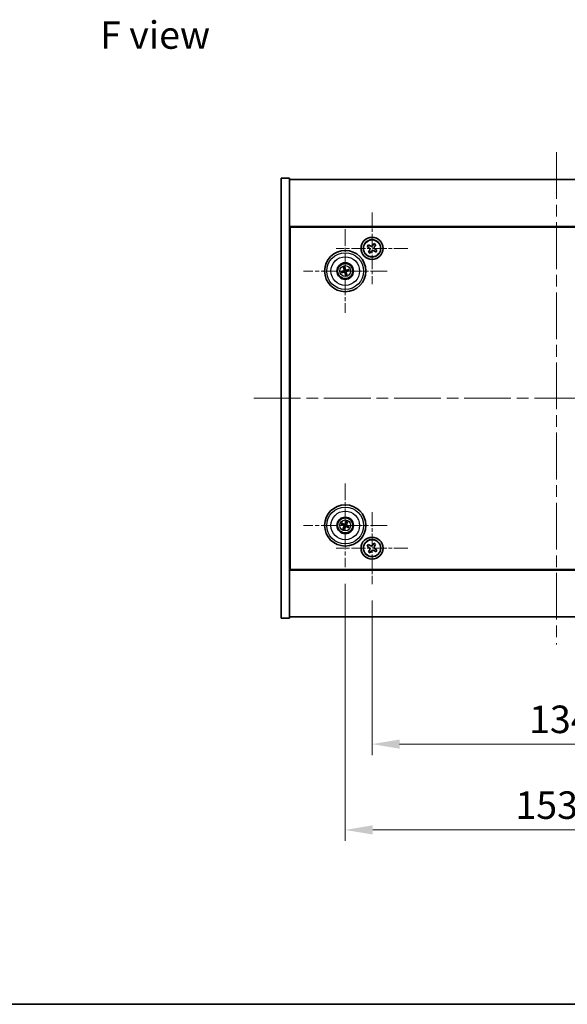
# Model space of a CAD drawing. Units: millimetres. Extents: x 43 to 6360, y 24 to 1148.
# Drawn here: x 1623 to 1822, y 24 to 382 of the extents above; entities that cross this region are included whole.
import ezdxf

# ---------------------------------------------------------------- set-up
doc = ezdxf.new("R2010")
doc.units = ezdxf.units.MM
doc.header["$LTSCALE"] = 3
doc.linetypes.add('CHAIN', pattern=[0.3543, 0.2362, -0.0295, 0.0591, -0.0295])
doc.layers.get('Defpoints').update_dxf_attribs({"lineweight": 25})
for name, color, linetype, lineweight in [('Border (ISO)', 7, 'Continuous', 35), ('Dimension (ISO)', 7, 'Continuous', 18), ('Dimension (ISO) @ 1', 7, 'Continuous', 18), ('Symbol (ISO)', 7, 'Continuous', 18), ('Visible (ISO)', 7, 'Continuous', 35), ('Visible Narrow (ISO)', 7, 'Continuous', 25)]:
    doc.layers.add(name, color=color, linetype=linetype, lineweight=lineweight)
doc.layers.add('Center Mark (ISO)', color=7, linetype='Continuous', lineweight=18, true_color=0x80ffff)
doc.layers.add('Centerline (ISO)', color=7, linetype='Continuous', lineweight=18, true_color=0x80ffff)
doc.styles.add('Note Text (TK)', font='txt')
doc.dimstyles.new('Default - Method 1b (TK)', dxfattribs={"dimscale": 3, "dimtxt": 2.5, "dimasz": 2.5, "dimexe": 1, "dimexo": 1.5, "dimgap": 1, "dimtad": 1, "dimtoh": 1, "dimrnd": 1e-08, "dimdsep": 46, "dimtxsty": 'Note Text (TK)', "dimcen": 0.09, "dimdle": 5, "dimclrd": 100, "dimclre": 100, "dimclrt": 7, "dimadec": 1, "dimazin": 1, "dimtfac": 1, "dimtmove": 0, "dimatfit": 3, "dimfxl": 0, "dimtolj": 1, "dimlwd": -1, "dimlwe": -1, "dimarcsym": 0})

# ---------------------------------------------------------------- blocks, each defined once
blk = doc.blocks.new('図面枠 tk図枠')
at = {"layer": 'Border (ISO)'}
blk.add_line((14.5, 8), (405.5, 8), dxfattribs=at)
blk = doc.blocks.new('*D40')
at = {"layer": 'Defpoints', "color": 0, "transparency": 16777216}
for p in [(1750.89, 176.82), (1884.89, 176.82), (1884.89, 118.62)]:
    blk.add_point(p, dxfattribs=at)
at = {"layer": 'Dimension (ISO)', "color": 100, "transparency": 16777216}
for p, q in [((1750.89, 170.82), (1750.89, 114.62)), ((1884.89, 170.82), (1884.89, 114.62)), ((1760.89, 118.62), (1874.89, 118.62))]:
    blk.add_line(p, q, dxfattribs=at)
for points in [[(1760.89, 120.29), (1760.89, 116.95), (1750.89, 118.62)], [(1874.89, 120.29), (1874.89, 116.95), (1884.89, 118.62)]]:
    blk.add_solid(points, dxfattribs=at)
at = {"layer": 'Dimension (ISO)', "color": 7, "transparency": 16777216, "insert": (1807.98, 127.62), "char_height": 10, "attachment_point": 4, "style": 'Note Text (TK)'}
blk.add_mtext('\\A1;134', dxfattribs=at)
blk = doc.blocks.new('*D41')
at = {"layer": 'Defpoints', "color": 0, "transparency": 16777216}
for p in [(1741.14, 182.92), (1894.64, 182.92), (1894.64, 87.42)]:
    blk.add_point(p, dxfattribs=at)
at = {"layer": 'Dimension (ISO)', "color": 100, "transparency": 16777216}
for p, q in [((1741.14, 176.92), (1741.14, 83.42)), ((1894.64, 176.92), (1894.64, 83.42)), ((1751.14, 87.42), (1884.64, 87.42))]:
    blk.add_line(p, q, dxfattribs=at)
for points in [[(1751.14, 89.09), (1751.14, 85.75), (1741.14, 87.42)], [(1884.64, 89.09), (1884.64, 85.75), (1894.64, 87.42)]]:
    blk.add_solid(points, dxfattribs=at)
at = {"layer": 'Dimension (ISO)', "color": 7, "transparency": 16777216, "insert": (1803.01, 96.42), "char_height": 10, "attachment_point": 4, "style": 'Note Text (TK)'}
blk.add_mtext('\\A1;153.5', dxfattribs=at)

msp = doc.modelspace()

# ---------------------------------------------------------------- linework, layer by layer
at = {"layer": 'Center Mark (ISO)', "linetype": 'CHAIN', "ltscale": 7.254707}
for p, q in [((1750.894, 311.9309), (1750.894, 285.8159)), ((1763.9516, 298.8734), (1737.8365, 298.8734)), ((1750.894, 202.9309), (1750.894, 176.8159)), ((1763.9516, 189.8734), (1737.8365, 189.8734))]:
    msp.add_line(p, q, dxfattribs=at)
at = {"layer": 'Center Mark (ISO)', "linetype": 'CHAIN', "ltscale": 8.445288}
for p, q in [((1741.144, 305.8238), (1741.144, 275.423)), ((1756.3444, 290.6234), (1725.9437, 290.6234)), ((1741.144, 213.3238), (1741.144, 182.923)), ((1756.3444, 198.1234), (1725.9437, 198.1234))]:
    msp.add_line(p, q, dxfattribs=at)
at = {"layer": 'Centerline (ISO)', "linetype": 'CHAIN', "ltscale": 23.990969}
for p, q in [((1817.894, 333.8734), (1817.894, 154.8734)), ((1707.894, 244.3734), (1927.894, 244.3734))]:
    msp.add_line(p, q, dxfattribs=at)
at = {"layer": 'Visible (ISO)'}
for p, q in [((1717.894, 324.3734), (1720.894, 324.3734)), ((1717.894, 164.3734), (1717.894, 324.3734)), ((1720.894, 164.3734), (1720.894, 324.3734)), ((1720.894, 323.8734), (1914.894, 323.8734)), ((1914.894, 306.8734), (1720.894, 306.8734)), ((1721.144, 182.1234), (1721.144, 306.6234)), ((1721.144, 306.6234), (1914.644, 306.6234)), ((1749.5732, 300.2206), (1749.1567, 299.6089)), ((1749.1567, 299.6089), (1749.7683, 299.1924)), ((1749.9634, 298.1642), (1749.5469, 297.5526)), ((1749.5469, 297.5526), (1750.1585, 297.136)), ((1750.1849, 299.804), (1749.5732, 300.2206)), ((1750.1585, 297.136), (1750.5751, 297.7477)), ((1751.6296, 300.6107), (1751.213, 299.9991)), ((1751.6032, 297.9428), (1752.2149, 297.5262)), ((1752.2412, 300.1942), (1751.6296, 300.6107)), ((1751.8247, 299.5826), (1752.2412, 300.1942)), ((1752.6314, 298.1379), (1752.0198, 298.5544)), ((1752.2149, 297.5262), (1752.6314, 298.1379)), ((1721.144, 293.8734), (1720.894, 293.8734)), ((1720.894, 293.3734), (1721.144, 293.3734)), ((1740.3262, 290.5651), (1739.7853, 290.526)), ((1739.8947, 290.0804), (1740.3922, 290.2962)), ((1740.6011, 291.8728), (1740.8169, 291.3752)), ((1741.0858, 291.4412), (1741.0466, 291.9822)), ((1742.3934, 291.1664), (1741.8959, 290.9506)), ((1741.9619, 290.6816), (1742.5028, 290.7208)), ((1741.2023, 289.8056), (1741.2415, 289.2646)), ((1741.687, 289.374), (1741.4712, 289.8716)), ((1739.8313, 198.4874), (1740.3538, 198.3421)), ((1740.4717, 198.5927), (1740.0266, 198.9026)), ((1740.6748, 197.4511), (1740.3649, 197.006)), ((1740.78, 196.8107), (1740.9253, 197.3332)), ((1741.5081, 199.4361), (1741.3628, 198.9136)), ((1741.6133, 198.7957), (1741.9232, 199.2408)), ((1741.8164, 197.6541), (1742.2615, 197.3442)), ((1742.4568, 197.7594), (1741.9342, 197.9047)), ((1720.894, 195.3734), (1721.144, 195.3734)), ((1720.894, 194.8734), (1721.144, 194.8734)), ((1749.5332, 191.1801), (1749.1353, 190.5562)), ((1749.1353, 190.5562), (1749.7592, 190.1583)), ((1750.1571, 190.7822), (1749.5332, 191.1801)), ((1751.5769, 191.6321), (1751.179, 191.0082)), ((1752.2008, 191.2342), (1751.5769, 191.6321)), ((1751.8029, 190.6103), (1752.2008, 191.2342)), ((1749.9852, 189.1365), (1749.5873, 188.5126)), ((1749.5873, 188.5126), (1750.2112, 188.1147)), ((1750.2112, 188.1147), (1750.6091, 188.7386)), ((1751.631, 188.9646), (1752.2549, 188.5667)), ((1752.6528, 189.1906), (1752.0289, 189.5885)), ((1752.2549, 188.5667), (1752.6528, 189.1906)), ((1720.894, 181.8734), (1914.894, 181.8734)), ((1914.644, 182.1234), (1721.144, 182.1234)), ((1914.894, 164.8734), (1720.894, 164.8734)), ((1717.894, 164.3734), (1720.894, 164.3734))]:
    msp.add_line(p, q, dxfattribs=at)
for centre, radius in [((1750.894, 298.8734), 4), ((1750.894, 298.8734), 3.15), ((1741.144, 290.6234), 7.5), ((1741.144, 290.6234), 3), ((1741.144, 290.6234), 2.8), ((1741.144, 198.1234), 7.5), ((1741.144, 198.1234), 3), ((1741.144, 198.1234), 2.8), ((1750.894, 189.8734), 4), ((1750.894, 189.8734), 3.15)]:
    msp.add_circle(centre, radius, dxfattribs=at)
for centre, start, end in [((1741.144, 290.6234), 184.07362, 203.516996), ((1741.144, 290.6234), 94.07362, 113.516996), ((1741.144, 290.6234), 4.07362, 23.516996), ((1741.144, 290.6234), 274.07362, 293.516996), ((1741.144, 198.1234), 145.084832, 164.528207), ((1741.144, 198.1234), 235.084832, 254.528207), ((1741.144, 198.1234), 55.084832, 74.528207), ((1741.144, 198.1234), 325.084832, 344.528207)]:
    msp.add_arc(centre, 0.8199, start, end, dxfattribs=at)
for centre, major_axis, start_param, end_param in [((1741.1864, 290.4567), (-4.8433, -1.2298), 4.80330753, 5.00936987), ((1741.1044, 290.7907), (4.8621, 1.1532), 4.41540809, 4.62147044), ((1741.3114, 290.6631), (1.1532, -4.8621), 4.41540809, 4.62147044), ((1741.3107, 290.6657), (1.2298, -4.8433), 4.80330753, 5.00936987), ((1740.9774, 290.5811), (-1.2298, 4.8433), 4.80330753, 5.00936987), ((1740.9767, 290.5837), (-1.1532, 4.8621), 4.41540809, 4.62147044), ((1741.1837, 290.4561), (-4.8621, -1.1532), 4.41540809, 4.62147044), ((1741.1017, 290.7901), (4.8433, 1.2298), 4.80330753, 5.00936987), ((1741.2185, 198.2784), (4.5047, -2.1628), 4.41540809, 4.62147044), ((1741.0721, 197.9672), (-4.5383, 2.0913), 4.80330753, 5.00936987), ((1741.3002, 198.0514), (-2.0913, -4.5383), 4.80330753, 5.00936987), ((1740.989, 198.1978), (2.1628, 4.5047), 4.41540809, 4.62147044), ((1741.2991, 198.049), (-2.1628, -4.5047), 4.41540809, 4.62147044), ((1741.216, 198.2796), (4.5383, -2.0913), 4.80330753, 5.00936987), ((1740.9879, 198.1954), (2.0913, 4.5383), 4.80330753, 5.00936987), ((1741.0696, 197.9684), (-4.5047, 2.1628), 4.41540809, 4.62147044)]:
    msp.add_ellipse(centre, major_axis=major_axis, ratio=0.08715574, start_param=start_param, end_param=end_param, dxfattribs=at)
for points, knots in [([(1749.9634, 298.1642), (1750.0154, 298.2406), (1750.0559, 298.3327), (1750.0963, 298.526), (1750.0962, 298.6271), (1750.0614, 298.8103), (1750.0245, 298.9045), (1749.9161, 299.0695), (1749.8447, 299.1404), (1749.7683, 299.1924)], [0.225164225, 0.225164225, 0.225164225, 0.225164225, 0.253148765, 0.253148765, 0.281133306, 0.281133306, 0.309117846, 0.309117846, 0.337102387, 0.337102387, 0.337102387, 0.337102387]), ([(1750.1849, 299.804), (1750.2612, 299.752), (1750.3534, 299.7115), (1750.5466, 299.6711), (1750.6477, 299.6712), (1750.831, 299.706), (1750.9251, 299.7429), (1751.0901, 299.8513), (1751.161, 299.9227), (1751.213, 299.9991)], [0.113199271, 0.113199271, 0.113199271, 0.113199271, 0.141183811, 0.141183811, 0.169168352, 0.169168352, 0.197152892, 0.197152892, 0.225137433, 0.225137433, 0.225137433, 0.225137433]), ([(1751.6032, 297.9428), (1751.5268, 297.9948), (1751.4347, 298.0353), (1751.2415, 298.0757), (1751.1404, 298.0756), (1750.9571, 298.0408), (1750.863, 298.0039), (1750.698, 297.8955), (1750.6271, 297.8241), (1750.5751, 297.7477)], [0.338363496, 0.338363496, 0.338363496, 0.338363496, 0.366348036, 0.366348036, 0.394332577, 0.394332577, 0.422317117, 0.422317117, 0.450301658, 0.450301658, 0.450301658, 0.450301658]), ([(1751.8247, 299.5826), (1751.7726, 299.5062), (1751.7321, 299.4141), (1751.6918, 299.2208), (1751.6919, 299.1197), (1751.7267, 298.9364), (1751.7636, 298.8423), (1751.8719, 298.6773), (1751.9434, 298.6064), (1752.0198, 298.5544)], [0, 0, 0, 0, 0.027984541, 0.027984541, 0.055969081, 0.055969081, 0.083953622, 0.083953622, 0.111938162, 0.111938162, 0.111938162, 0.111938162]), ([(1739.6665, 290.5005), (1739.676, 290.5031), (1739.6866, 290.506), (1739.7082, 290.5115), (1739.7228, 290.5149), (1739.7456, 290.5198), (1739.7578, 290.5222), (1739.7736, 290.5247), (1739.7805, 290.5256), (1739.7853, 290.526)], [0.0122628834, 0.0122628834, 0.0122628834, 0.0122628834, 0.0151542734, 0.0151542734, 0.0189595549, 0.0189595549, 0.022715966, 0.022715966, 0.0257516105, 0.0257516105, 0.0257516105, 0.0257516105]), ([(1739.8947, 290.0804), (1739.8903, 290.0785), (1739.8838, 290.0761), (1739.8686, 290.0711), (1739.8566, 290.0675), (1739.8342, 290.0613), (1739.8197, 290.0576), (1739.798, 290.0524), (1739.7873, 290.05), (1739.7776, 290.048)], [0.0346009038, 0.0346009038, 0.0346009038, 0.0346009038, 0.0376365484, 0.0376365484, 0.0413929595, 0.0413929595, 0.045198241, 0.045198241, 0.0480896309, 0.0480896309, 0.0480896309, 0.0480896309]), ([(1740.6011, 291.8728), (1740.5992, 291.8771), (1740.5968, 291.8836), (1740.5917, 291.8988), (1740.5881, 291.9108), (1740.5819, 291.9333), (1740.5782, 291.9477), (1740.5731, 291.9695), (1740.5707, 291.9802), (1740.5687, 291.9898)], [0.0346009038, 0.0346009038, 0.0346009038, 0.0346009038, 0.0376365484, 0.0376365484, 0.0413929595, 0.0413929595, 0.045198241, 0.045198241, 0.0480896309, 0.0480896309, 0.0480896309, 0.0480896309]), ([(1740.7846, 291.0044), (1740.7902, 290.9802), (1740.7913, 290.9532), (1740.7827, 290.9008), (1740.7729, 290.8756), (1740.7467, 290.833), (1740.7285, 290.8129), (1740.6866, 290.7824), (1740.6631, 290.7715), (1740.6399, 290.7654)], [0, 0, 0, 0, 0.0074949209, 0.0074949209, 0.0149898419, 0.0149898419, 0.0224863874, 0.0224863874, 0.0296679253, 0.0296679253, 0.0296679253, 0.0296679253]), ([(1740.9142, 291.0352), (1740.9238, 291.0013), (1740.9279, 290.965), (1740.9254, 290.9075), (1740.9215, 290.8813), (1740.9063, 290.8297), (1740.895, 290.8044), (1740.8683, 290.7603), (1740.851, 290.7386), (1740.8124, 290.7012), (1740.791, 290.6856), (1740.7412, 290.6567), (1740.7071, 290.6435), (1740.6726, 290.6364)], [0.1466285026, 0.1466285026, 0.1466285026, 0.1466285026, 0.1576101955, 0.1576101955, 0.1653520771, 0.1653520771, 0.1730939586, 0.1730939586, 0.1808358402, 0.1808358402, 0.1885777218, 0.1885777218, 0.1995594146, 0.1995594146, 0.1995594146, 0.1995594146]), ([(1740.7323, 290.3935), (1740.7661, 290.4032), (1740.8024, 290.4073), (1740.8599, 290.4048), (1740.8862, 290.4008), (1740.9377, 290.3856), (1740.963, 290.3744), (1741.0072, 290.3476), (1741.0289, 290.3304), (1741.0662, 290.2918), (1741.0819, 290.2703), (1741.1107, 290.2205), (1741.1239, 290.1865), (1741.131, 290.152)], [0.1466285026, 0.1466285026, 0.1466285026, 0.1466285026, 0.1576101955, 0.1576101955, 0.1653520771, 0.1653520771, 0.1730939586, 0.1730939586, 0.1808358402, 0.1808358402, 0.1885777218, 0.1885777218, 0.1995594146, 0.1995594146, 0.1995594146, 0.1995594146]), ([(1740.763, 290.264), (1740.7873, 290.2695), (1740.8143, 290.2707), (1740.8666, 290.2621), (1740.8919, 290.2523), (1740.9344, 290.2261), (1740.9545, 290.2079), (1740.9851, 290.1659), (1740.9959, 290.1424), (1741.002, 290.1192)], [0, 0, 0, 0, 0.0074949209, 0.0074949209, 0.0149898419, 0.0149898419, 0.0224863874, 0.0224863874, 0.0296679253, 0.0296679253, 0.0296679253, 0.0296679253]), ([(1741.0211, 292.1009), (1741.0238, 292.0914), (1741.0266, 292.0808), (1741.0321, 292.0592), (1741.0355, 292.0446), (1741.0405, 292.0219), (1741.0428, 292.0096), (1741.0454, 291.9938), (1741.0463, 291.9869), (1741.0466, 291.9822)], [0.0122628834, 0.0122628834, 0.0122628834, 0.0122628834, 0.0151542734, 0.0151542734, 0.0189595549, 0.0189595549, 0.022715966, 0.022715966, 0.0257516105, 0.0257516105, 0.0257516105, 0.0257516105]), ([(1741.5558, 290.8532), (1741.522, 290.8436), (1741.4857, 290.8395), (1741.4282, 290.842), (1741.4019, 290.846), (1741.3504, 290.8612), (1741.3251, 290.8724), (1741.2809, 290.8992), (1741.2592, 290.9164), (1741.2219, 290.955), (1741.2062, 290.9765), (1741.1774, 291.0262), (1741.1642, 291.0603), (1741.1571, 291.0948)], [0.1466285026, 0.1466285026, 0.1466285026, 0.1466285026, 0.1576101955, 0.1576101955, 0.1653520771, 0.1653520771, 0.1730939586, 0.1730939586, 0.1808358402, 0.1808358402, 0.1885777218, 0.1885777218, 0.1995594146, 0.1995594146, 0.1995594146, 0.1995594146]), ([(1741.5251, 290.9828), (1741.5008, 290.9772), (1741.4738, 290.9761), (1741.4215, 290.9847), (1741.3962, 290.9945), (1741.3537, 291.0207), (1741.3336, 291.0389), (1741.303, 291.0809), (1741.2922, 291.1044), (1741.2861, 291.1276)], [0, 0, 0, 0, 0.0074949209, 0.0074949209, 0.0149898419, 0.0149898419, 0.0224863874, 0.0224863874, 0.0296679253, 0.0296679253, 0.0296679253, 0.0296679253]), ([(1741.3739, 290.2116), (1741.3642, 290.2455), (1741.3601, 290.2818), (1741.3627, 290.3393), (1741.3666, 290.3655), (1741.3818, 290.4171), (1741.3931, 290.4424), (1741.4198, 290.4865), (1741.437, 290.5082), (1741.4757, 290.5456), (1741.4971, 290.5612), (1741.5469, 290.5901), (1741.581, 290.6033), (1741.6154, 290.6104)], [0.1466285026, 0.1466285026, 0.1466285026, 0.1466285026, 0.1576101955, 0.1576101955, 0.1653520771, 0.1653520771, 0.1730939586, 0.1730939586, 0.1808358402, 0.1808358402, 0.1885777218, 0.1885777218, 0.1995594146, 0.1995594146, 0.1995594146, 0.1995594146]), ([(1741.5034, 290.2424), (1741.4979, 290.2666), (1741.4967, 290.2936), (1741.5054, 290.3459), (1741.5151, 290.3712), (1741.5414, 290.4138), (1741.5596, 290.4339), (1741.6015, 290.4644), (1741.625, 290.4753), (1741.6482, 290.4813)], [0, 0, 0, 0, 0.0074949209, 0.0074949209, 0.0149898419, 0.0149898419, 0.0224863874, 0.0224863874, 0.0296679253, 0.0296679253, 0.0296679253, 0.0296679253]), ([(1742.3934, 291.1664), (1742.3978, 291.1683), (1742.4043, 291.1707), (1742.4195, 291.1757), (1742.4315, 291.1793), (1742.4539, 291.1855), (1742.4684, 291.1892), (1742.4901, 291.1943), (1742.5008, 291.1967), (1742.5104, 291.1988)], [0.0346009038, 0.0346009038, 0.0346009038, 0.0346009038, 0.0376365484, 0.0376365484, 0.0413929595, 0.0413929595, 0.045198241, 0.045198241, 0.0480896309, 0.0480896309, 0.0480896309, 0.0480896309]), ([(1742.6215, 290.7463), (1742.6121, 290.7436), (1742.6015, 290.7408), (1742.5798, 290.7353), (1742.5653, 290.7319), (1742.5425, 290.727), (1742.5302, 290.7246), (1742.5144, 290.722), (1742.5076, 290.7211), (1742.5028, 290.7208)], [0.0122628834, 0.0122628834, 0.0122628834, 0.0122628834, 0.0151542734, 0.0151542734, 0.0189595549, 0.0189595549, 0.022715966, 0.022715966, 0.0257516105, 0.0257516105, 0.0257516105, 0.0257516105]), ([(1741.267, 289.1459), (1741.2643, 289.1554), (1741.2615, 289.166), (1741.256, 289.1876), (1741.2525, 289.2021), (1741.2476, 289.2249), (1741.2453, 289.2372), (1741.2427, 289.253), (1741.2418, 289.2599), (1741.2415, 289.2646)], [0.0122628834, 0.0122628834, 0.0122628834, 0.0122628834, 0.0151542734, 0.0151542734, 0.0189595549, 0.0189595549, 0.022715966, 0.022715966, 0.0257516105, 0.0257516105, 0.0257516105, 0.0257516105]), ([(1741.687, 289.374), (1741.6889, 289.3697), (1741.6913, 289.3631), (1741.6964, 289.348), (1741.7, 289.336), (1741.7061, 289.3135), (1741.7098, 289.299), (1741.715, 289.2773), (1741.7174, 289.2666), (1741.7194, 289.257)], [0.0346009038, 0.0346009038, 0.0346009038, 0.0346009038, 0.0376365484, 0.0376365484, 0.0413929595, 0.0413929595, 0.045198241, 0.045198241, 0.0480896309, 0.0480896309, 0.0480896309, 0.0480896309]), ([(1739.8313, 198.4874), (1739.8267, 198.4887), (1739.8202, 198.4909), (1739.8052, 198.4966), (1739.7936, 198.5013), (1739.7723, 198.5106), (1739.7587, 198.5169), (1739.7386, 198.5265), (1739.7287, 198.5314), (1739.72, 198.5359)], [0.0346009038, 0.0346009038, 0.0346009038, 0.0346009038, 0.0376365484, 0.0376365484, 0.0413929595, 0.0413929595, 0.045198241, 0.045198241, 0.0480896309, 0.0480896309, 0.0480896309, 0.0480896309]), ([(1739.9183, 198.9574), (1739.9273, 198.9536), (1739.9374, 198.9491), (1739.9576, 198.9398), (1739.9711, 198.9333), (1739.9919, 198.9228), (1740.0029, 198.9169), (1740.0168, 198.9089), (1740.0227, 198.9053), (1740.0266, 198.9026)], [0.0122628834, 0.0122628834, 0.0122628834, 0.0122628834, 0.0151542734, 0.0151542734, 0.0189595549, 0.0189595549, 0.022715966, 0.022715966, 0.0257516105, 0.0257516105, 0.0257516105, 0.0257516105]), ([(1740.31, 196.8976), (1740.3139, 196.9067), (1740.3183, 196.9167), (1740.3277, 196.937), (1740.3342, 196.9504), (1740.3447, 196.9712), (1740.3506, 196.9823), (1740.3585, 196.9962), (1740.3621, 197.0021), (1740.3649, 197.006)], [0.0122628834, 0.0122628834, 0.0122628834, 0.0122628834, 0.0151542734, 0.0151542734, 0.0189595549, 0.0189595549, 0.022715966, 0.022715966, 0.0257516105, 0.0257516105, 0.0257516105, 0.0257516105]), ([(1740.6217, 198.0838), (1740.6441, 198.0728), (1740.6658, 198.0567), (1740.7011, 198.0171), (1740.7146, 197.9936), (1740.7311, 197.9465), (1740.7353, 197.9197), (1740.7326, 197.8678), (1740.7263, 197.8427), (1740.7164, 197.8209)], [0, 0, 0, 0, 0.0074949209, 0.0074949209, 0.0149898419, 0.0149898419, 0.0224863874, 0.0224863874, 0.0296679253, 0.0296679253, 0.0296679253, 0.0296679253]), ([(1740.6794, 198.2038), (1740.7118, 198.19), (1740.7426, 198.1704), (1740.7856, 198.1322), (1740.8036, 198.1126), (1740.8341, 198.0684), (1740.8467, 198.0437), (1740.8641, 197.9952), (1740.8702, 197.9681), (1740.8749, 197.9146), (1740.8736, 197.8881), (1740.8647, 197.8312), (1740.8535, 197.7964), (1740.8373, 197.7652)], [0.1466285026, 0.1466285026, 0.1466285026, 0.1466285026, 0.1576101955, 0.1576101955, 0.1653520771, 0.1653520771, 0.1730939586, 0.1730939586, 0.1808358402, 0.1808358402, 0.1885777218, 0.1885777218, 0.1995594146, 0.1995594146, 0.1995594146, 0.1995594146]), ([(1741.2245, 198.5881), (1741.2107, 198.5557), (1741.191, 198.5249), (1741.1529, 198.4818), (1741.1333, 198.4639), (1741.0891, 198.4334), (1741.0644, 198.4208), (1741.0158, 198.4033), (1740.9888, 198.3972), (1740.9352, 198.3925), (1740.9087, 198.3939), (1740.8519, 198.4027), (1740.8171, 198.4139), (1740.7858, 198.4301)], [0.1466285026, 0.1466285026, 0.1466285026, 0.1466285026, 0.1576101955, 0.1576101955, 0.1653520771, 0.1653520771, 0.1730939586, 0.1730939586, 0.1808358402, 0.1808358402, 0.1885777218, 0.1885777218, 0.1995594146, 0.1995594146, 0.1995594146, 0.1995594146]), ([(1741.1044, 198.6457), (1741.0935, 198.6233), (1741.0774, 198.6016), (1741.0378, 198.5664), (1741.0143, 198.5529), (1740.9671, 198.5363), (1740.9403, 198.5321), (1740.8885, 198.5348), (1740.8634, 198.5411), (1740.8415, 198.551)], [0, 0, 0, 0, 0.0074949209, 0.0074949209, 0.0149898419, 0.0149898419, 0.0224863874, 0.0224863874, 0.0296679253, 0.0296679253, 0.0296679253, 0.0296679253]), ([(1741.0636, 197.6587), (1741.0774, 197.6911), (1741.0971, 197.7219), (1741.1352, 197.765), (1741.1548, 197.7829), (1741.199, 197.8134), (1741.2237, 197.826), (1741.2723, 197.8435), (1741.2993, 197.8495), (1741.3528, 197.8542), (1741.3794, 197.8529), (1741.4362, 197.844), (1741.471, 197.8329), (1741.5023, 197.8167)], [0.1466285026, 0.1466285026, 0.1466285026, 0.1466285026, 0.1576101955, 0.1576101955, 0.1653520771, 0.1653520771, 0.1730939586, 0.1730939586, 0.1808358402, 0.1808358402, 0.1885777218, 0.1885777218, 0.1995594146, 0.1995594146, 0.1995594146, 0.1995594146]), ([(1741.1837, 197.6011), (1741.1946, 197.6234), (1741.2107, 197.6452), (1741.2503, 197.6804), (1741.2738, 197.6939), (1741.321, 197.7105), (1741.3478, 197.7146), (1741.3996, 197.712), (1741.4247, 197.7056), (1741.4465, 197.6958)], [0, 0, 0, 0, 0.0074949209, 0.0074949209, 0.0149898419, 0.0149898419, 0.0224863874, 0.0224863874, 0.0296679253, 0.0296679253, 0.0296679253, 0.0296679253]), ([(1741.6087, 198.043), (1741.5763, 198.0568), (1741.5455, 198.0764), (1741.5024, 198.1146), (1741.4845, 198.1341), (1741.454, 198.1784), (1741.4414, 198.2031), (1741.4239, 198.2516), (1741.4179, 198.2787), (1741.4132, 198.3322), (1741.4145, 198.3587), (1741.4234, 198.4156), (1741.4346, 198.4504), (1741.4507, 198.4816)], [0.1466285026, 0.1466285026, 0.1466285026, 0.1466285026, 0.1576101955, 0.1576101955, 0.1653520771, 0.1653520771, 0.1730939586, 0.1730939586, 0.1808358402, 0.1808358402, 0.1885777218, 0.1885777218, 0.1995594146, 0.1995594146, 0.1995594146, 0.1995594146]), ([(1741.5081, 199.4361), (1741.5093, 199.4407), (1741.5116, 199.4473), (1741.5172, 199.4623), (1741.522, 199.4738), (1741.5313, 199.4952), (1741.5375, 199.5087), (1741.5472, 199.5289), (1741.552, 199.5387), (1741.5565, 199.5475)], [0.0346009038, 0.0346009038, 0.0346009038, 0.0346009038, 0.0376365484, 0.0376365484, 0.0413929595, 0.0413929595, 0.045198241, 0.045198241, 0.0480896309, 0.0480896309, 0.0480896309, 0.0480896309]), ([(1741.6663, 198.163), (1741.644, 198.1739), (1741.6223, 198.1901), (1741.587, 198.2297), (1741.5735, 198.2532), (1741.557, 198.3003), (1741.5528, 198.3271), (1741.5555, 198.379), (1741.5618, 198.404), (1741.5717, 198.4259)], [0, 0, 0, 0, 0.0074949209, 0.0074949209, 0.0149898419, 0.0149898419, 0.0224863874, 0.0224863874, 0.0296679253, 0.0296679253, 0.0296679253, 0.0296679253]), ([(1741.9781, 199.3491), (1741.9742, 199.3401), (1741.9697, 199.3301), (1741.9604, 199.3098), (1741.9539, 199.2964), (1741.9434, 199.2756), (1741.9375, 199.2645), (1741.9296, 199.2506), (1741.9259, 199.2447), (1741.9232, 199.2408)], [0.0122628834, 0.0122628834, 0.0122628834, 0.0122628834, 0.0151542734, 0.0151542734, 0.0189595549, 0.0189595549, 0.022715966, 0.022715966, 0.0257516105, 0.0257516105, 0.0257516105, 0.0257516105]), ([(1742.3698, 197.2893), (1742.3608, 197.2932), (1742.3507, 197.2977), (1742.3305, 197.307), (1742.317, 197.3135), (1742.2962, 197.324), (1742.2852, 197.3299), (1742.2713, 197.3379), (1742.2654, 197.3415), (1742.2615, 197.3442)], [0.0122628834, 0.0122628834, 0.0122628834, 0.0122628834, 0.0151542734, 0.0151542734, 0.0189595549, 0.0189595549, 0.022715966, 0.022715966, 0.0257516105, 0.0257516105, 0.0257516105, 0.0257516105]), ([(1742.4568, 197.7594), (1742.4614, 197.7581), (1742.4679, 197.7559), (1742.4829, 197.7502), (1742.4945, 197.7455), (1742.5158, 197.7362), (1742.5294, 197.7299), (1742.5495, 197.7203), (1742.5594, 197.7154), (1742.5681, 197.7109)], [0.0346009038, 0.0346009038, 0.0346009038, 0.0346009038, 0.0376365484, 0.0376365484, 0.0413929595, 0.0413929595, 0.045198241, 0.045198241, 0.0480896309, 0.0480896309, 0.0480896309, 0.0480896309]), ([(1740.78, 196.8107), (1740.7787, 196.8061), (1740.7765, 196.7995), (1740.7709, 196.7845), (1740.7661, 196.773), (1740.7568, 196.7516), (1740.7506, 196.738), (1740.7409, 196.7179), (1740.736, 196.7081), (1740.7316, 196.6993)], [0.0346009038, 0.0346009038, 0.0346009038, 0.0346009038, 0.0376365484, 0.0376365484, 0.0413929595, 0.0413929595, 0.045198241, 0.045198241, 0.0480896309, 0.0480896309, 0.0480896309, 0.0480896309]), ([(1749.9852, 189.1365), (1750.0349, 189.2144), (1750.0726, 189.3077), (1750.1072, 189.5021), (1750.104, 189.6031), (1750.0637, 189.7853), (1750.024, 189.8782), (1749.9107, 190.0399), (1749.8371, 190.1086), (1749.7592, 190.1583)], [0, 0, 0, 0, 0.027984541, 0.027984541, 0.055969081, 0.055969081, 0.083953622, 0.083953622, 0.111938162, 0.111938162, 0.111938162, 0.111938162]), ([(1750.1571, 190.7822), (1750.235, 190.7325), (1750.3284, 190.6948), (1750.5227, 190.6603), (1750.6238, 190.6634), (1750.8059, 190.7037), (1750.8989, 190.7435), (1751.0605, 190.8568), (1751.1293, 190.9303), (1751.179, 191.0082)], [0.338363496, 0.338363496, 0.338363496, 0.338363496, 0.366348036, 0.366348036, 0.394332577, 0.394332577, 0.422317117, 0.422317117, 0.450301658, 0.450301658, 0.450301658, 0.450301658]), ([(1751.8029, 190.6103), (1751.7532, 190.5324), (1751.7155, 190.4391), (1751.6809, 190.2447), (1751.6841, 190.1437), (1751.7244, 189.9615), (1751.7641, 189.8685), (1751.8774, 189.7069), (1751.951, 189.6382), (1752.0289, 189.5885)], [0.225164225, 0.225164225, 0.225164225, 0.225164225, 0.253148765, 0.253148765, 0.281133306, 0.281133306, 0.309117846, 0.309117846, 0.337102387, 0.337102387, 0.337102387, 0.337102387]), ([(1751.631, 188.9646), (1751.553, 189.0143), (1751.4597, 189.052), (1751.2654, 189.0865), (1751.1643, 189.0833), (1750.9822, 189.043), (1750.8892, 189.0033), (1750.7275, 188.89), (1750.6588, 188.8165), (1750.6091, 188.7386)], [0.113199271, 0.113199271, 0.113199271, 0.113199271, 0.141183811, 0.141183811, 0.169168352, 0.169168352, 0.197152892, 0.197152892, 0.225137433, 0.225137433, 0.225137433, 0.225137433])]:
    msp.add_open_spline(points, degree=3, knots=knots, dxfattribs=at)
for points, weights in [([(1740.6726, 290.6364), (1740.5465, 290.6104), (1740.3262, 290.5651)], [1.607360829, 1.31905273402, 1]), ([(1740.3922, 290.2962), (1740.6085, 290.3582), (1740.7323, 290.3935)], [1, 1.31905273402, 1.607360829]), ([(1740.8169, 291.3752), (1740.8788, 291.159), (1740.9142, 291.0352)], [1, 1.31905273402, 1.607360829]), ([(1741.1571, 291.0948), (1741.131, 291.2209), (1741.0858, 291.4412)], [1.607360829, 1.31905273402, 1]), ([(1741.131, 290.152), (1741.157, 290.0259), (1741.2023, 289.8056)], [1.607360829, 1.31905273402, 1]), ([(1741.4712, 289.8716), (1741.4093, 290.0878), (1741.3739, 290.2116)], [1, 1.31905273402, 1.607360829]), ([(1741.8959, 290.9506), (1741.6796, 290.8886), (1741.5558, 290.8532)], [1, 1.31905273402, 1.607360829]), ([(1741.6154, 290.6104), (1741.7416, 290.6364), (1741.9619, 290.6816)], [1.607360829, 1.31905273402, 1]), ([(1740.3538, 198.3421), (1740.5609, 198.2542), (1740.6794, 198.2038)], [1, 1.31905273402, 1.607360829]), ([(1740.7858, 198.4301), (1740.6714, 198.4892), (1740.4717, 198.5927)], [1.607360829, 1.31905273402, 1]), ([(1740.8373, 197.7652), (1740.7782, 197.6508), (1740.6748, 197.4511)], [1.607360829, 1.31905273402, 1]), ([(1740.9253, 197.3332), (1741.0132, 197.5402), (1741.0636, 197.6587)], [1, 1.31905273402, 1.607360829]), ([(1741.3628, 198.9136), (1741.2749, 198.7066), (1741.2245, 198.5881)], [1, 1.31905273402, 1.607360829]), ([(1741.4507, 198.4816), (1741.5099, 198.596), (1741.6133, 198.7957)], [1.607360829, 1.31905273402, 1]), ([(1741.5023, 197.8167), (1741.6167, 197.7576), (1741.8164, 197.6541)], [1.607360829, 1.31905273402, 1]), ([(1741.9342, 197.9047), (1741.7272, 197.9926), (1741.6087, 198.043)], [1, 1.31905273402, 1.607360829])]:
    msp.add_rational_spline(points, weights, degree=2, dxfattribs=at)
at = {"layer": 'Visible Narrow (ISO)'}
for p, q in [((1740.6399, 290.7654), (1740.6726, 290.6364)), ((1740.763, 290.264), (1740.7323, 290.3935)), ((1740.7846, 291.0044), (1740.9142, 291.0352)), ((1741.002, 290.1192), (1741.131, 290.152)), ((1741.2861, 291.1276), (1741.1571, 291.0948)), ((1741.5034, 290.2424), (1741.3739, 290.2116)), ((1741.5251, 290.9828), (1741.5558, 290.8532)), ((1741.6482, 290.4813), (1741.6154, 290.6104)), ((1740.6217, 198.0838), (1740.6794, 198.2038)), ((1740.7164, 197.8209), (1740.8373, 197.7652)), ((1740.8415, 198.551), (1740.7858, 198.4301)), ((1741.1837, 197.6011), (1741.0636, 197.6587)), ((1741.1044, 198.6457), (1741.2245, 198.5881)), ((1741.4465, 197.6958), (1741.5023, 197.8167)), ((1741.5717, 198.4259), (1741.4507, 198.4816)), ((1741.6663, 198.163), (1741.6087, 198.043))]:
    msp.add_line(p, q, dxfattribs=at)
for centre, radius in [((1750.894, 298.8734), 3.0575), ((1741.144, 290.6234), 6.6851), ((1741.144, 290.6234), 5.2004), ((1741.144, 290.6234), 2.7135), ((1741.144, 290.6234), 1.9975), ((1741.144, 198.1234), 6.6851), ((1741.144, 198.1234), 5.2004), ((1741.144, 198.1234), 2.7135), ((1741.144, 198.1234), 1.9975), ((1750.894, 189.8734), 3.0575)]:
    msp.add_circle(centre, radius, dxfattribs=at)
for centre, radius, start, end in [((1741.144, 290.6234), 1.4826, 184.755779, 202.834838), ((1741.144, 290.6234), 1.3623, 184.100629, 203.489987), ((1741.144, 290.6234), 1.4826, 94.755779, 112.834838), ((1741.144, 290.6234), 1.3623, 94.100629, 113.489987), ((1741.144, 290.6234), 1.3623, 4.100629, 23.489987), ((1741.144, 290.6234), 1.4826, 4.755779, 22.834838), ((1741.144, 290.6234), 1.3623, 274.100629, 293.489987), ((1741.144, 290.6234), 1.4826, 274.755779, 292.834838), ((1741.144, 198.1234), 1.4826, 145.76699, 163.846049), ((1741.144, 198.1234), 1.3623, 145.111841, 164.501198), ((1741.144, 198.1234), 1.3623, 235.111841, 254.501198), ((1741.144, 198.1234), 1.3623, 55.111841, 74.501198), ((1741.144, 198.1234), 1.4826, 55.76699, 73.846049), ((1741.144, 198.1234), 1.3623, 325.111841, 344.501198), ((1741.144, 198.1234), 1.4826, 325.76699, 343.846049), ((1741.144, 198.1234), 1.4826, 235.76699, 253.846049)]:
    msp.add_arc(centre, radius, start, end, dxfattribs=at)

# ---------------------------------------------------------------- block references
at = {"xscale": 4, "yscale": 4, "zscale": 4}
msp.add_blockref('図面枠 tk図枠', (1168.5, -8), dxfattribs=at)

# ---------------------------------------------------------------- texts
at = {"layer": 'Symbol (ISO)', "color": 7, "insert": (1652.0695, 376.4587), "char_height": 10, "width": 40.292397, "attachment_point": 4, "line_spacing_factor": 1.5, "style": 'Note Text (TK)'}
msp.add_mtext('{\\fＭＳ Ｐゴシック|b0|i0;F view}', dxfattribs=at)

# ---------------------------------------------------------------- dimensions: what is measured, and where the dimension line sits
at = {"layer": 'Dimension (ISO) @ 1', "color": 100, "true_color": 0x00ff3f}
for base, p1, p2, picture, middle in [((1894.644, 87.4204), (1741.144, 182.923), (1894.644, 182.923), '*D41', (1817.894, 87.4204)), ((1884.894, 118.6199), (1750.894, 176.8159), (1884.894, 176.8159), '*D40', (1817.894, 118.6199))]:
    dim = msp.add_linear_dim(base=base, p1=p1, p2=p2, angle=180, dimstyle='Default - Method 1b (TK)', override={"dimscale": 1, "dimtxt": 10, "dimasz": 10, "dimexe": 4, "dimexo": 6, "dimgap": 4, "dimtoh": 0, "dimdec": 2, "dimcen": 0.36, "dimtol": 0, "dimlim": 0, "dimtp": 0, "dimtm": 0, "dimtdec": 2, "dimtix": 0, "dimtofl": 0, "dimtmove": 0, "dimatfit": 1}, dxfattribs=at)
    dim.commit()
    dim.dimension.update_dxf_attribs({"geometry": picture, "text_midpoint": middle, "dimtype": 128})

doc.saveas('drawing.dxf')
